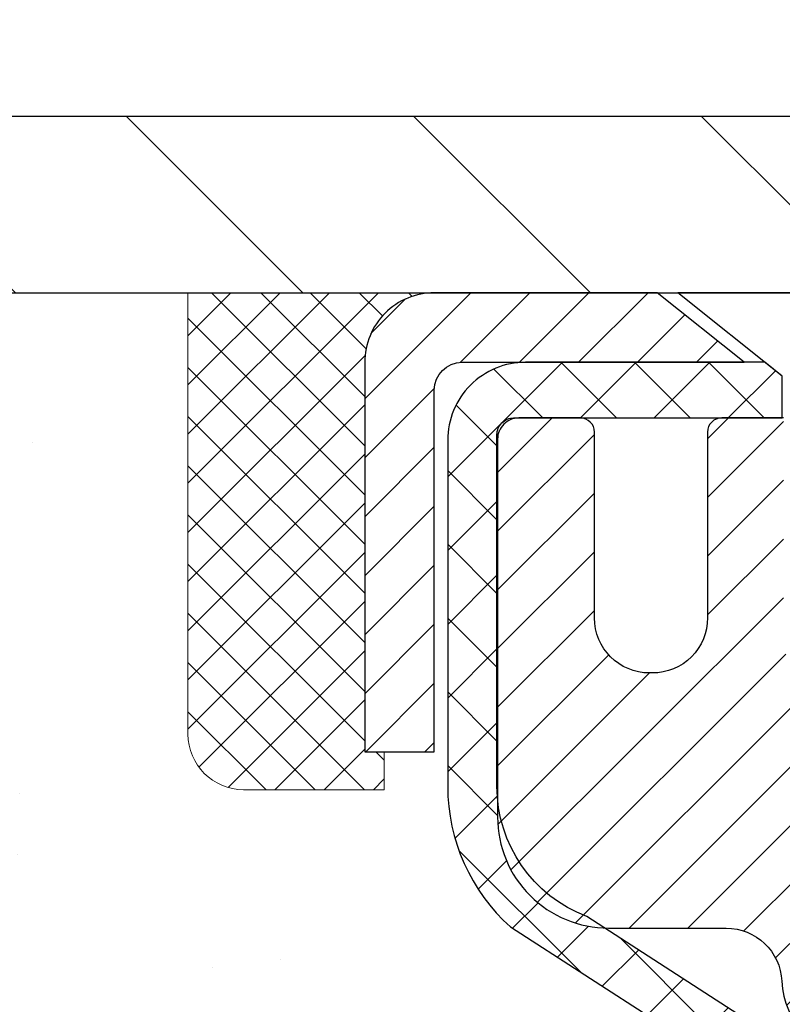
# Model space of a CAD drawing. Extents: x 725 to 3254, y -61 to 1977.
# Drawn here: x 739 to 740, y -39 to -37 of the extents above; entities that cross this region are included whole.
import ezdxf

# ---------------------------------------------------------------- set-up
doc = ezdxf.new("R2010")
doc.units = 0
doc.header["$LTSCALE"] = 5
doc.header["$MEASUREMENT"] = 0
doc.layers.get('0').update_dxf_attribs({"color": 200, "linetype": 'CONTINUOUS'})
doc.layers.get('DEFPOINTS').update_dxf_attribs({"linetype": 'CONTINUOUS'})
for name, color, linetype, lineweight in [('CAPPING STRIP - H', 251, 'CONTINUOUS', 20), ('CAPPING STRIP - L', 7, 'CONTINUOUS', 25), ('CONCRETE - H', 130, 'CONTINUOUS', 9), ('COVER PLATE - H', 251, 'CONTINUOUS', 13), ('COVER PLATE - L', 7, 'CONTINUOUS', 25), ('MIG RETAINER - H', 251, 'CONTINUOUS', 20), ('MIG RETAINER - L', 7, 'CONTINUOUS', 30), ('PVC SIDESHEET - H', 170, 'CONTINUOUS', 20), ('PVC SIDESHEET - L', 122, 'CONTINUOUS', 25), ('SCREW - L', 1, 'CONTINUOUS', 25), ('SEALANT - H', 50, 'CONTINUOUS', 20), ('SEALANT - L', 52, 'CONTINUOUS', 20), ('TEXT - 4', 241, 'CONTINUOUS', 25)]:
    doc.layers.add(name, color=color, linetype=linetype, lineweight=lineweight)
doc.layers.add('DIMS', color=50, linetype='CONTINUOUS')
doc.dimstyles.get("Standard").update_dxf_attribs({"dimtxt": 0.18, "dimasz": 0.18, "dimexe": 0.18, "dimexo": 0.0625, "dimgap": 0.09, "dimtad": 0, "dimtih": 1, "dimtoh": 1, "dimdec": 4, "dimzin": 0, "dimdsep": 46, "dimtxsty": 'Standard', "dimcen": 0.09, "dimadec": 0, "dimazin": 0, "dimtfac": 1, "dimtdec": 4, "dimtofl": 0, "dimtmove": 0, "dimatfit": 3, "dimfxl": 1, "dimtolj": 1, "dimtzin": 0, "dimarcsym": 0})

# ---------------------------------------------------------------- blocks, each defined once
blk = doc.blocks.new('*D262')
at = {"layer": 'DEFPOINTS', "color": 0, "transparency": 16777216}
for p in [(760.5222965106569, -35.49355300048785), (735.0222965106569, -37.70269821806721), (760.5222965106569, -37.70269821806704)]:
    blk.add_point(p, dxfattribs=at)
at = {"layer": 'DIMS', "color": 0, "lineweight": -2, "transparency": 16777216}
for p, q in [((735.0222965106569, -37.45269821806721), (735.0222965106569, -35.24355300048785)), ((760.5222965106569, -37.45269821806704), (760.5222965106569, -35.24355300048785)), ((735.2722965106569, -35.49355300048785), (752.3122838763136, -35.49355300048785)), ((760.2722965106569, -35.49355300048785), (754.8956172096468, -35.49355300048785))]:
    blk.add_line(p, q, dxfattribs=at)
at = {"layer": 'DIMS', "color": 0, "transparency": 16777216}
for points in [[(735.2722965106569, -35.45188633382119), (735.2722965106569, -35.53521966715451), (735.0222965106569, -35.49355300048785)], [(760.2722965106569, -35.45188633382119), (760.2722965106569, -35.53521966715451), (760.5222965106569, -35.49355300048785)]]:
    blk.add_solid(points, dxfattribs=at)
at = {"layer": 'DIMS', "color": 0, "transparency": 16777216, "insert": (753.6039505429802, -35.49355300048785), "char_height": 0.25, "attachment_point": 5}
blk.add_mtext('\\A1;25 1/2 IN\\P [647.7mm]', dxfattribs=at)
blk = doc.blocks.new('*X4')
at = {"color": 0}
for p, q in [((1237.986130794628, 929.2961535421395), (1237.97385116075, 929.3084331760182)), ((1238.536813030436, 929.1775962613214), (1238.667649945133, 929.3084331760183)), ((1239.602059879881, 928.4750761578006), (1240.435416898099, 929.3084331760183)), ((1246.588648714498, 922.4614025752369), (1239.741618113716, 929.3084331760182)), ((1240.190661302946, 927.2959106278986), (1242.203183851066, 929.3084331760184)), ((1240.238648714498, 923.8083641335176), (1245.738717756998, 929.3084331760184)), ((1240.238648714498, 925.5761310864839), (1243.970950804032, 929.3084331760184)), ((1246.588648714498, 924.2291695282032), (1241.509385066682, 929.3084331760182)), ((1246.588648714498, 925.9969364811695), (1243.277152019649, 929.3084331760182)), ((1246.588648714498, 927.7647034341359), (1245.044918972615, 929.3084331760182)), ((1240.238648714498, 922.0405971805513), (1246.588648714498, 928.3905971805514)), ((1246.588648714498, 920.6936356222706), (1240.226369080619, 927.0559152561492)), ((1240.238648714498, 920.2728302275848), (1246.588648714498, 926.622830227585)), ((1246.588648714497, 918.9258686693039), (1240.238648714498, 925.2758686693037)), ((1240.238648714498, 918.5050632746186), (1246.588648714498, 924.8550632746186)), ((1246.588648714497, 917.1581017163379), (1240.238648714498, 923.5081017163377)), ((1240.238648714498, 916.7372963216523), (1246.588648714498, 923.0872963216523)), ((1246.588648714497, 915.3903347633716), (1240.238648714498, 921.7403347633713)), ((1240.238648714498, 914.9695293686858), (1246.588648714498, 921.3195293686858)), ((1246.588648714497, 913.6225678104047), (1240.238648714498, 919.9725678104049)), ((1240.238648714498, 913.2017624157195), (1246.588648714498, 919.5517624157194)), ((1246.193007264837, 912.2504423070994), (1240.238648714498, 918.2048008574385)), ((1240.249262063965, 911.4446088122202), (1246.588648714498, 917.783995462753)), ((1245.15052543455, 911.5251571844204), (1240.238648714498, 916.4370339044722)), ((1242.017029016931, 911.4446088122202), (1246.588648714498, 916.0162285097866)), ((1243.463306853783, 911.4446088122203), (1240.238648714498, 914.6692669515057)), ((1243.784795969898, 911.4446088122203), (1246.588648714498, 914.2484615568203)), ((1241.695539900817, 911.4446088122203), (1240.238648714498, 912.9014999985397)), ((1239.538648714498, 912.5017624157197), (1239.845319474796, 912.8084331760185)), ((1239.92777294785, 911.4446088122202), (1239.538648714498, 911.833733045573))]:
    blk.add_line(p, q, dxfattribs=at)

msp = doc.modelspace()

# ---------------------------------------------------------------- hatches: boundary and pattern name
at = {"layer": 'CAPPING STRIP - H'}
h = msp.add_hatch(dxfattribs=at)
h.set_pattern_fill('ANSI31', color=256, scale=0.47244, angle=90, style=0)
h.set_pattern_definition([(45.00000000000001, (-251.9780544479113, 379.2704481922265), (0.04175819096297156, -0.04175819096297156), [])])
edge = h.paths.add_edge_path()
edge.add_line((740.4608110576905, -37.90140534155393), (740.4784178217313, -37.80456813932824))
edge.add_line((740.4784178217313, -37.80456813932824), (740.2741077819103, -37.76742085936007))
edge.add_arc((740.2494583122501, -37.90299294247143), 0.1377947244043846, 439.6951535297753, 449.9999999990073)
edge.add_line((740.2494583122525, -37.76519821806704), (740.014610971341, -37.76519821806704))
edge.add_line((740.014610971341, -37.76519821806704), (739.8915799674032, -37.86362302121728))
edge.add_line((739.8915799674032, -37.86362302121728), (740.2494583122525, -37.86362302121728))
edge.add_arc((740.2494583122495, -37.90299294248456), 0.03936992126728001, 439.69515352857024, 449.9999999956983, ccw=False)
edge.add_line((740.2565010178691, -37.86425806158701), (740.4608110576905, -37.90140534155393))
edge = h.paths.add_edge_path()
edge.add_arc((739.227212546141, -37.9029929424774), 0.03936992126011774, 90.00000000016541, 180.0000000001654, ccw=False)
edge.add_line((739.2272125461409, -37.86362302121728), (739.6258329988987, -37.86362302121728))
edge.add_line((739.6258329988987, -37.86362302121728), (739.5028019949609, -37.76519821806704))
edge.add_line((739.5028019949609, -37.76519821806704), (739.1878426248813, -37.76519821806704))
edge.add_arc((739.1878426248815, -37.86362302121717), 0.09842480315012381, 450.0000000000662, 540.0000000000662)
edge.add_line((739.0894178217313, -37.86362302121728), (739.0894178217313, -38.41480191885773))
edge.add_line((739.0894178217313, -38.41480191885773), (739.1878426248813, -38.41480191885773))
edge.add_line((739.1878426248813, -38.41480191885773), (739.1878426248809, -37.90299294247751))
at = {"layer": 'CONCRETE - H'}
h = msp.add_hatch(dxfattribs=at)
h.set_pattern_fill('AR-CONC', color=256, scale=0.175)
h.set_pattern_definition([(49.99999999999999, (0, 0), (1.255205319551318, -0.1098162362195414), [0.13125, -1.44375]), (355, (0, 0), (-0.24281483382275, 1.316336233975021), [0.105, -1.155]), (100.45144446, (0.10460044175, -0.009151351999999998), (1.012390481772446, 1.206519984195101), [0.111545336, -1.226998696]), (46.18420000000002, (0, 0.35), (1.867672328675251, -0.2896587413878839), [0.196875, -2.165624999999999]), (96.63563549, (0.15563930375, 0.32586171275), (1.635658404929899, 1.704707551355463), [0.1673180985, -1.84049908]), (351.1841639899999, (0, 0.35), (1.635658403845853, 1.704707550472483), [0.1575, -1.73250000175]), (21, (0.175, 0.2625), (1.044587341207308, -0.7045830586643429), [0.13125, -1.44375]), (326.0000000000001, (0.175, 0.2625), (0.425801830862768, 1.269012578831993), [0.105, -1.155]), (71.45144474, (0.2620489445, 0.2037847455), (1.470389159277449, 0.5644295174111191), [0.1115453325, -1.226998696]), (37.50000000000001, (0, 0), (0.02127974680525867, 0.582564244204795), [0, -1.141, 0, -1.1725, 0, -1.159375]), (7.499999999999999, (0, 0), (0.46037169052376, 0.6902204957941304), [0, -0.6685, 0, -1.11475, 0, -0.441875]), (327.5, (-0.39025, 0), (0.9341892633017157, -0.03947102553516457), [0, -0.4375, 0, -1.365, 0, -1.81125]), (317.5, (-0.5652499999999999, 0), (1.020575796349176, 0.175183719081556), [0, -0.56875, 0, -0.9064999999999999, 0, -1.28625])])
edge = h.paths.add_edge_path()
edge.add_spline(control_points=[(734.5669616592957, -37.76520081648891), (734.5399583777019, -37.98366033136665), (734.4800908241672, -38.97038355936513), (736.4431198299698, -39.57104313106947), (738.68932583967, -41.29243120004645), (736.361354986759, -43.73513832755748), (733.3553318718183, -43.07658287933668), (733.4591490672842, -44.80336184988187), (733.161080899064, -45.19836511973813)], knot_values=[0, 0, 0, 0, 0.6097946140853878, 2.858453099672924, 5.125579893537633, 7.515392892573703, 10.37408797996856, 11.73227801265025, 11.73227801265025, 11.73227801265025, 11.73227801265025], degree=3, periodic=0)
edge.add_line((733.161080899064, -45.19836511973813), (733.6540825510871, -45.19836511973944))
edge.add_line((733.6540825510871, -45.19836511973944), (733.6540810351082, -45.00151511122641))
edge.add_line((733.6540810351081, -45.00151511122641), (734.3237662510859, -45.00151511122641))
edge.add_arc((734.3237721019882, -44.96218955323991), 0.03932555842175329, 269.9914754674509, 300.0249926646562)
edge.add_line((734.3434497351079, -44.99623790562276), (734.4792121587038, -44.91785893481483))
edge.add_arc((734.5343301587036, -45.01332611122609), 0.1102359999996735, 90.00000000001148, 119.9999999999792, ccw=False)
edge.add_line((734.5343301587036, -44.90309011122645), (735.4422880997325, -44.90309011122645))
edge.add_arc((735.4422880997324, -44.86372011122586), 0.03937000000058788, 270.0000000001448, 299.9999999999822)
edge.add_line((735.4619730997327, -44.89781553137334), (736.1420587699137, -44.50516840380476))
edge.add_arc((736.2020602266435, -44.60909061141763), 0.120000000186792, 90.00000001171031, 120.000803089042, ccw=False)
edge.add_line((736.202060226619, -44.48909061123084), (736.4135000932007, -44.48909061123072))
edge.add_arc((736.4135016090701, -44.44972061106813), 0.03937000019180292, 269.9977939316131, 314.9999999443525)
edge.add_line((736.441340403154, -44.47755940520608), (736.5578069272877, -44.3610928810723))
edge.add_arc((736.8075089015932, -44.61079485537971), 0.3531319186155683, 103.90200089086011, 134.9999999997803, ccw=False)
edge.add_arc((737.0967934946766, -45.77956462882031), 1.557170273114165, 76.09799910892781, 103.9020008910158, ccw=False)
edge.add_arc((737.3860780877602, -44.61079485538033), 0.3531319186160642, 47.88305985409983, 76.09799910896902, ccw=False)
edge.add_line((737.6229045834608, -44.34884951207448), (737.7522465861998, -44.47755940520602))
edge.add_arc((737.7800853801749, -44.4497206112311), 0.03936999999965023, 224.999999999819, 270.0000000001241)
edge.add_line((737.780085380175, -44.48909061123072), (739.4909904826591, -44.48909061123072))
edge.add_arc((739.4909904826592, -44.44972061123076), 0.03936999999999102, 270, 360.0000000000414)
edge.add_line((739.5303604826591, -44.44972061123076), (739.5303589666869, -40.41148848558498))
edge.add_arc((739.490988966687, -40.41148848558487), 0.03936999999987378, 359.9999999997931, 432.6976227628036)
edge.add_arc((739.6303010074553, -39.9642743717485), 0.4290404058596133, 233.0250989603211, 252.69762276280818, ccw=False)
edge.add_arc((739.7067873472639, -39.90216627960911), 0.525199596184463, 194.3079434824739, 230.4333558243558, ccw=False)
edge.add_arc((740.776737533663, -39.61531125279225), 1.632909065609325, 184.8191964166439, 194.7829313884615, ccw=False)
edge.add_arc((740.5075710614855, -39.84923917723086), 1.36141165189345, 161.6649460398429, 175.9250205045915, ccw=False)
edge.add_arc((739.6420416837535, -39.55668427246064), 0.4478254090914005, 108.12890291726649, 162.3597440615027, ccw=False)
edge.add_arc((739.4719639151898, -39.07950070821431), 0.06004988997895327, 300.7846078929221, 346.5177693441083)
edge.add_line((739.5303589666869, -39.09350096703827), (739.5303589666869, -38.90426591817959))
edge.add_line((739.5303589666869, -38.90426591817959), (739.6287839666866, -38.90426591817959))
edge.add_line((739.6287839666866, -38.90426591817959), (739.6287839666866, -38.89971336205952))
edge.add_arc((739.5894139666867, -38.8997133620594), 0.03936999999987023, 359.9999999998346, 417.096847860755)
edge.add_line((739.6108005633224, -38.86665870453083), (739.2955826228666, -38.66271047305776))
edge.add_arc((739.4765547097936, -38.46156047881811), 0.2705775608385174, 181.4692888508212, 228.0226889058713, ccw=False)
edge.add_line((739.2060661114765, -38.46849838987015), (738.9181534312645, -38.46849838987021))
edge.add_arc((738.9169495897211, -38.39096207393334), 0.07754566089423384, 179.1104878121189, 270.8895121878614, ccw=False)
edge.add_line((738.8394132737842, -38.38975823238985), (738.8394132737842, -37.76520081648914))
edge.add_line((738.8394132737842, -37.76520081648914), (734.5669616592955, -37.76520081648914))
h.paths.add_polyline_path([(735.0685621152404, -39.4367783913345), (737.1935621152404, -39.4367783913345), (737.1935621152404, -38.64511172466784), (735.0685621152404, -38.64511172466784)], flags=25)
at = {"layer": 'COVER PLATE - H'}
h = msp.add_hatch(dxfattribs=at)
h.set_pattern_fill('ANSI31', color=256, scale=2.3, angle=90, style=0)
h.set_pattern_definition([(135, (742.964592458524, -47.0137801651552), (-0.2032931995911324, -0.2032931995911324), [])])
h.paths.add_polyline_path([(736.0856618518363, -37.51519821806704), (735.0222965106569, -37.70269821806721), (735.022296510657, -37.76519821806704), (747.5535465106569, -37.76519821806704), (747.3035465106569, -37.51519821806704)])
at = {"layer": 'MIG RETAINER - H'}
h = msp.add_hatch(dxfattribs=at)
h.set_pattern_fill('ANSI31', color=256, scale=0.47, style=0)
h.set_pattern_definition([(45, (-206.2133694187245, -476.0267212500069), (-0.04154252339470966, 0.04154252339470967), [])])
h.paths.add_polyline_path([(740.2722980266337, -40.67436302132655), (740.2722980266351, -39.97809611419218), (740.198001692353, -39.91351129613196), (740.0342980266352, -39.91351129613196), (740.0342980266347, -40.67436302132649)])
edge = h.paths.add_edge_path()
edge.add_arc((739.4922980266368, -38.22536302132426), 0.07800000000003138, 179.9999999999582, 269.9999999994989, ccw=False)
edge.add_line((739.4142980266367, -38.22536302132421), (739.4142980266371, -37.96236302132713))
edge.add_arc((739.3942980266369, -37.9623630213269), 0.02000000000020918, 359.9999999993486, 449.9999999980458)
edge.add_line((739.3942980266376, -37.94236302132675), (739.3072980266377, -37.94236302132487))
edge.add_arc((739.307298026637, -37.9723630213249), 0.03000000000002956, 449.9999999986973, 539.9999999997827)
edge.add_line((739.277298026637, -37.97236302132479), (739.2772980266363, -38.50736302133186))
edge.add_arc((739.4342980266363, -38.50736302133203), 0.1569999999999254, 539.9999999999377, 630.0000000003319)
edge.add_line((739.4342980266372, -38.66436302133202), (739.6005583415945, -38.66436302133116))
edge.add_arc((739.6005583415838, -38.74310270636267), 0.07873968503150763, 362.58551599465926, 449.9999999922238, ccw=False)
edge.add_arc((739.7941008006502, -38.73436302132701), 0.1149999999996634, 182.5855160022221, 264.7875303257143)
edge.add_arc((739.7854701153248, -38.82897016308051), 0.02000000000000517, 264.7875303255701, 379.6742449813813)
edge.add_arc((739.9155170817561, -38.78247254889227), 0.1181095275611714, -102.63422251541402, 199.6742449814629, ccw=False)
edge.add_arc((739.8853089215957, -38.91723793266323), 0.02000000000015042, 437.3657774855641, 550.6215204687891)
edge.add_arc((739.9432980266358, -38.9063630213255), 0.07899999999997757, 190.6215204695919, 269.9999999991755)
edge.add_line((739.9432980266347, -38.9853630213255), (740.0172980266359, -38.98536302132664))
edge.add_arc((740.0172980266357, -39.00236302132664), 0.01699999999999591, 360, 449.9999999992337, ccw=False)
edge.add_line((740.0342980266357, -39.00236302132664), (740.0342980266352, -39.60091474652121))
edge.add_line((740.0342980266352, -39.60091474652121), (740.198001692353, -39.60091474652121))
edge.add_line((740.198001692353, -39.60091474652121), (740.2722980266351, -39.53632992846094))
edge.add_line((740.2722980266351, -39.53632992846094), (740.272298026637, -37.97236302132757))
edge.add_arc((740.2422980266372, -37.97236302132746), 0.02999999999985903, 359.9999999997829, 449.9999999995657)
edge.add_line((740.2422980266374, -37.94236302132754), (740.1772980266372, -37.94236302132692))
edge.add_arc((740.177298026637, -37.9623630213269), 0.01999999999998181, 449.9999999993486, 540)
edge.add_line((740.157298026637, -37.9623630213269), (740.1572980266367, -38.22536302132836))
edge.add_arc((740.0792980266367, -38.22536302132824), 0.07799999999997453, 269.9999999995825, 359.9999999999165, ccw=False)
edge.add_line((740.0792980266361, -38.30336302132822), (740.0752980266361, -38.30336302132822))
edge.add_arc((740.0752980266366, -38.22536302132836), 0.07799999999986085, 179.999999999833, 269.999999999666, ccw=False)
edge.add_line((739.9972980266367, -38.22536302132813), (739.997298026637, -37.96236302132747))
edge.add_arc((739.9772980266371, -37.96236302132747), 0.01999999999998181, 360, 449.9999999996743)
edge.add_line((739.9772980266372, -37.94236302132749), (739.8358513785809, -37.94236302132652))
edge.add_line((739.8358513785809, -37.94236302132652), (739.8358513785809, -38.27325822754376))
edge.add_line((739.8358513785809, -38.27325822754376), (739.8165658161831, -38.29258883444562))
edge.add_line((739.8165658161831, -38.29258883444562), (739.8165658161831, -38.3697310840309))
edge.add_line((739.8165658161831, -38.3697310840309), (739.7587091289945, -38.40830220882385))
edge.add_line((739.7587091289945, -38.40830220882385), (739.7008524418059, -38.3697310840309))
edge.add_line((739.7008524418059, -38.3697310840309), (739.7008524418059, -38.29258883444562))
edge.add_line((739.7008524418059, -38.29258883444562), (739.681566879409, -38.2733032720496))
edge.add_line((739.681566879409, -38.2733032720496), (739.681566879409, -37.94236302132652))
edge.add_line((739.681566879409, -37.94236302132652), (739.594298026637, -37.94236302132635))
edge.add_arc((739.594298026637, -37.96236302132633), 0.01999999999998181, 450, 540)
edge.add_line((739.574298026637, -37.96236302132633), (739.5742980266367, -38.22536302132443))
edge.add_arc((739.4962980266366, -38.22536302132421), 0.07800000000008822, 269.999999999666, 359.999999999833, ccw=False)
edge.add_line((739.4962980266362, -38.30336302132429), (739.4922980266361, -38.30336302132429))
at = {"layer": 'PVC SIDESHEET - H'}
h = msp.add_hatch(dxfattribs=at)
h.set_pattern_fill('ANSI37', color=256, scale=0.59055, style=0)
h.set_pattern_definition([(45, (560.4861190916511, -92.62016694568067), (-0.05219773870371446, 0.05219773870371446), []), (135, (560.4861190916511, -92.62016694568067), (-0.05219773870371446, -0.05219773870371446), [])])
h.paths.add_polyline_path([(739.6996545146335, -38.97358255995474), (739.6996545146336, -38.89971076363754, 0.2544175294253038), (739.649300985214, -38.80715772255712), (739.4284311229583, -38.66425336334585, -0.4033078353723514), (739.277298026644, -38.5073630212556), (739.277298026644, -38.48251305526057, -0.02353096692885778), (739.2764270146349, -38.46401552120726), (739.2764270146365, -37.96598502120754, -0.4142135623729873), (739.3000490146366, -37.94236302120763), (739.6799695144001, -37.94236302120868), (739.6799695144003, -37.88330790566249), (739.6553634088426, -37.86362302121643), (739.3169565817601, -37.86362302121549, 0.4142135623730915), (739.2067205817598, -37.97385902121516), (739.2067205817584, -38.46401552120723, 0.213440768600962), (739.2955871708137, -38.66270787463577), (739.6108051112695, -38.86665610610883, -0.2544175294251872), (739.6287885146337, -38.89971076363757), (739.6287885146335, -38.97358255995474), (739.6287885146336, -39.15604066091311, -0.3306422189433676), (739.5868178120071, -39.21257047435988), (739.5630575401084, -39.2196420860009), (739.5399999401368, -39.22690225034853), (739.5173241599477, -39.23472206010652), (739.4951864922823, -39.24333059852088), (739.4737432298816, -39.25295694883775), (739.4531506654868, -39.26383019430313), (739.4335650918388, -39.27617941816305), (739.4151427702809, -39.29023361570529), (739.3979976884809, -39.30610335589097), (739.382118029068, -39.32354677491125), (739.3674686776931, -39.34225674433415), (739.3540145200076, -39.36192613572757), (739.3417201224461, -39.3822498959116), (739.3305344420056, -39.40302444987111), (739.3203840845268, -39.42419152919427), (739.3111946256731, -39.44570606101558), (739.3028967179508, -39.46753763540576), (739.295423274467, -39.48966237150285), (739.2887072186777, -39.512056418334), (739.2826814740389, -39.53469592492641), (739.2772789640065, -39.55755704030727), (739.2724326120366, -39.58061591350378), (739.2680753415849, -39.60384869354306), (739.2641400761077, -39.62723152945236), (739.2605597390608, -39.65074057025882), (739.2572672539001, -39.67435196498965), (739.2541955440817, -39.69804186267203), (739.2512775330613, -39.72178641233315), (739.2484461442951, -39.74556176300015, 0.05933499155532457), (739.2484587920048, -39.75952869639774), (739.2512775330613, -39.78319784344627), (739.2541955440815, -39.80694239310738), (739.2572672539001, -39.83063229078974), (739.2605597390608, -39.85424368552057), (739.2641400761077, -39.87775272632703), (739.2680753415849, -39.90113556223633), (739.2724326120366, -39.92436834227561), (739.2772789640065, -39.94742721547212), (739.2826814740389, -39.97028833085298), (739.2887072186777, -39.99292783744539), (739.295423274467, -40.01532188427655), (739.3028967179508, -40.03744662037363), (739.3111946256731, -40.05927819476381), (739.3203840845268, -40.08079272658514), (739.3305344420056, -40.10195980590828), (739.3417201224461, -40.12273435986779), (739.3540145200076, -40.14305812005176), (739.3674686776931, -40.16272751144518), (739.382118029068, -40.18143748086808), (739.397997688481, -40.19888089988837), (739.415142770281, -40.21475064007404), (739.4335650918388, -40.22880483761628), (739.4531506654868, -40.24115406147624), (739.4737432298817, -40.25202730694161), (739.4951864922823, -40.26165365725848), (739.5173241599477, -40.27026219567284), (739.5399999401368, -40.27808200543083), (739.5630575401084, -40.28534216977846), (739.5863406671216, -40.29227177196179, -0.3329817396557117), (739.6287885146339, -40.3489435948656), (739.6996545146238, -40.34894359486557), (739.6996545146336, -40.33398871902651, 0.3608117966093517), (739.6097719006176, -40.22564798165132), (739.5894540839363, -40.22130198858926), (739.569310701342, -40.21653952576762), (739.549516186922, -40.21094412342683), (739.5302449747635, -40.20409931180731), (739.5116700026739, -40.19559638505612), (739.4939137044261, -40.18528869299462), (739.4770370256417, -40.17334863557664), (739.4610971921358, -40.15996791411507), (739.4461514297233, -40.14533822992271), (739.4322569642189, -40.1296512843125), (739.4194710214377, -40.11309877859725), (739.4078396904438, -40.09586194283747), (739.3973237488412, -40.07804179358698), (739.3878445294755, -40.05970225973996), (739.3793231517297, -40.04090706948375), (739.3716807349865, -40.02171995100574), (739.3648383986289, -40.00220463249326), (739.3587172620397, -39.98242484213367), (739.3532384446019, -39.96244430811439), (739.3483230656982, -39.9423267586227), (739.3438928405247, -39.92213469050805), (739.3398831772693, -39.90190230198181), (739.336243171164, -39.88163550490879), (739.3329225120647, -39.86133898227416), (739.329870889827, -39.84101741706309), (739.3270379943067, -39.82067549226073), (739.3243735153595, -39.80031789085228), (739.3218271428412, -39.77994929582289), (739.3193605157654, -39.75967261709955, -0.06060086340155051), (739.3193485666076, -39.74540986562153), (739.3218271428412, -39.72503495995645), (739.3243735153595, -39.70466636492704), (739.3270379943067, -39.6843087635186), (739.329870889827, -39.66396683871625), (739.3329225120647, -39.64364527350517), (739.336243171164, -39.62334875087055), (739.3398831772693, -39.60308195379753), (739.3438928405247, -39.58284956527129), (739.3483230656982, -39.56265749715664), (739.3532384446019, -39.54253994766495), (739.3587172620397, -39.52255941364564), (739.3648383986289, -39.50277962328607), (739.3716807349865, -39.4832643047736), (739.3793231517297, -39.46407718629558), (739.3878445294755, -39.44528199603937), (739.3973237488412, -39.42694246219236), (739.4078396904438, -39.40912231294186), (739.4194710214377, -39.39188547718209), (739.4322569642189, -39.37533297146683), (739.4461514297233, -39.35964602585662), (739.4610971921358, -39.34501634166426), (739.4770370256417, -39.33163562020269), (739.4939137044261, -39.31969556278472), (739.5116700026739, -39.30938787072321), (739.5302449747635, -39.30088494397202), (739.549516186922, -39.29404013235251), (739.569310701342, -39.28844473001172), (739.5894540839363, -39.28368226719007), (739.6097719006176, -39.27933627412801, 0.3608117966100778), (739.6996545146336, -39.17099553675278)])

# ---------------------------------------------------------------- linework, layer by layer
at = {"layer": 'CAPPING STRIP - L'}
msp.add_lwpolyline([(739.1878426248809, -37.90299294247751, -0.414213562373095), (739.2272125461409, -37.86362302121728), (739.6258329988987, -37.86362302121728), (739.5028019949609, -37.76519821806704), (739.1878426248813, -37.76519821806704, 0.414213562373095), (739.0894178217313, -37.86362302121728), (739.0894178217313, -38.41480191885773), (739.1878426248813, -38.41480191885773)], format="xyb", close=True, dxfattribs=at)
at = {"layer": 'COVER PLATE - L'}
for p, q in [((736.0856618518362, -37.51519821806704), (747.3035465106569, -37.51519821806704)), ((735.0222965106569, -37.76519821806704), (760.5222965106569, -37.76519821806704))]:
    msp.add_line(p, q, dxfattribs=at)
at = {"layer": 'MIG RETAINER - L'}
msp.add_lwpolyline([(739.681566879409, -37.94236302132652), (739.594298026637, -37.94236302132635, 0.4142135623735612), (739.574298026637, -37.96236302132633), (739.5742980266367, -38.22536302132443, -0.4142135623747932), (739.4962980266362, -38.30336302132429), (739.4922980266361, -38.30336302132429, -0.4142135623714301), (739.4142980266367, -38.22536302132421), (739.4142980266371, -37.96236302132713, 0.4142135623672345), (739.3942980266376, -37.94236302132675), (739.3072980266377, -37.94236302132487, 0.4142135623789455), (739.277298026637, -37.97236302132479), (739.2772980266363, -38.50736302133186, 0.414213562375043), (739.4342980266372, -38.66436302133202), (739.6005583415945, -38.66436302133116, -0.4010574505985916), (739.6792178700367, -38.73955072347554, 0.3748896829303737), (739.7836531289404, -38.84888745608129, 0.5479758845004098)], format="xyb", dxfattribs=at)
at = {"layer": 'PVC SIDESHEET - L'}
msp.add_lwpolyline([(739.6493009852143, -38.80715772255724), (739.4033539616634, -38.64802826305791, -0.3114351400790096), (739.2764270146349, -38.46401552120753), (739.2764270146365, -37.96598502120753, -0.4142135623731408), (739.3000490146366, -37.94236302120763), (739.6799695144001, -37.94236302120868), (739.6799695144003, -37.88330790566249), (739.6553634088426, -37.86362302121643), (739.3169565817601, -37.86362302121549, 0.4142135623730909), (739.2067205817598, -37.97385902121516), (739.2067205817584, -38.46401552120733, 0.2134407686008599), (739.2955871708137, -38.66270787463577), (739.6108051112694, -38.86665610610879, -0.2544175294253872)], format="xyb", dxfattribs=at)
at = {"layer": 'SCREW - L'}
for p in [(739.9850895938353, -37.76519821806704), (739.6799727040702, -37.88330798184751)]:
    msp.add_line(p, (739.5323354993459, -37.76519821806704), dxfattribs=at)
at = {"layer": 'SEALANT - L'}
for p, q in [((738.8394178217313, -37.76519561964517), (738.8394178217313, -38.38975563396787)), ((739.187843018582, -37.76519561964517), (738.8394178217313, -37.76519561964517)), ((739.1169768768495, -38.46849579144816), (739.1169768768495, -38.41480191885773)), ((739.1169768768495, -38.46849579144816), (738.9181579792116, -38.46849579144816))]:
    msp.add_line(p, q, dxfattribs=at)
msp.add_arc((738.9181579792116, -38.38975563396787), 0.07874015748031496, 180, 270, dxfattribs=at)

# ---------------------------------------------------------------- block references
at = {"layer": 'SEALANT - H', "xscale": -0.03937007874015748, "yscale": 0.03937007874015748, "zscale": 0.03937007874015748}
msp.add_blockref('*X4', (787.917711078208, -74.35214180767741), dxfattribs=at)

# ---------------------------------------------------------------- dimensions: what is measured, and where the dimension line sits
at = {"layer": 'DIMS'}
dim = msp.add_linear_dim(base=(760.5222965106569, -35.49355300048785), p1=(735.0222965106569, -37.70269821806721), p2=(760.5222965106569, -37.70269821806704), text='<>\\P[]', dimstyle='Standard', override={"dimtxt": 0.25, "dimasz": 0.25, "dimexe": 0.25, "dimexo": 0.25, "dimgap": 0.25, "dimlunit": 5, "dimpost": ' IN', "dimfrac": 2}, dxfattribs=at)
dim.commit()
dim.dimension.update_dxf_attribs({"geometry": '*D262', "text_midpoint": (753.6039505429802, -35.49355300048785), "dimtype": 160})

# ---------------------------------------------------------------- leaders
at = {"layer": 'TEXT - 4'}
msp.add_leader([(740.2972675661324, -37.99349950098133), (739.3315626144981, -33.65078567047158), (738.8324195367505, -33.65078567047158)], dimstyle='Standard', override={"dimasz": 0.25}, dxfattribs=at)

doc.saveas('drawing.dxf')
